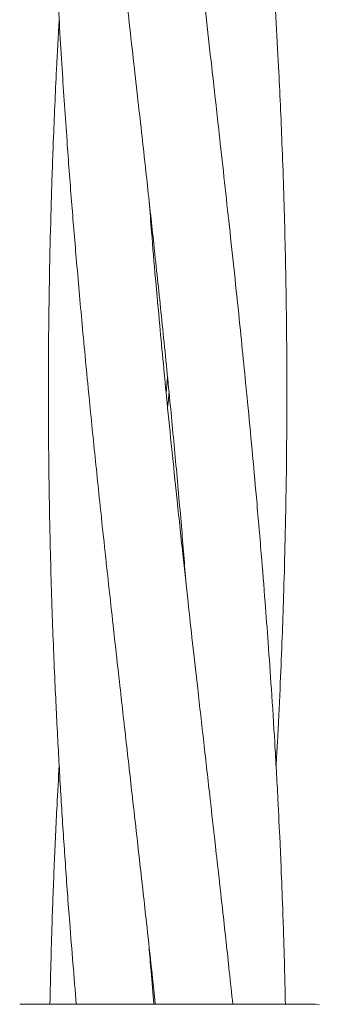
# Model space of a CAD drawing. Units: millimetres. Extents: x 13 to 8308, y -493 to 5989.
# Drawn here: x 5294 to 5314, y 2549 to 2615 of the extents above; entities that cross this region are included whole.
import ezdxf

# ---------------------------------------------------------------- set-up
doc = ezdxf.new("R2010")
doc.units = ezdxf.units.MM

msp = doc.modelspace()

# ---------------------------------------------------------------- linework, layer by layer
at = {"color": 7, "linetype": 'Continuous', "lineweight": 18}
for p, q in [((5304.185, 2589.778), (5304.283, 2590.767)), ((5304.204, 2548.787), (5304.355, 2548.787)), ((5314.202, 2548.787), (5314.461, 2548.753))]:
    msp.add_line(p, q, dxfattribs=at)
for points, knots in [([(5296.43, 2679.484), (5296.474, 2677.592), (5296.57, 2673.478), (5296.887, 2666.704), (5297.33, 2659.229), (5297.926, 2651.331), (5298.619, 2643.417), (5299.391, 2635.638), (5300.117, 2628.763), (5300.803, 2622.6), (5301.42, 2617.083), (5302.034, 2611.691), (5302.57, 2606.921), (5303.036, 2602.69), (5303.482, 2598.593), (5303.942, 2594.219), (5304.396, 2589.684), (5304.824, 2585.18), (5305.202, 2580.998), (5305.419, 2578.251), (5305.522, 2576.953)], [0, 0, 0, 0, 0.0553717, 0.1203957, 0.198154, 0.2740795, 0.3514828, 0.4297248, 0.5016623, 0.5526198, 0.6100816, 0.6630866, 0.7103778, 0.7496557, 0.786883, 0.8302554, 0.877648, 0.9195955, 0.9620277, 1, 1, 1, 1]), ([(5311.556, 2564.785), (5311.586, 2565.303), (5311.686, 2567.022), (5311.818, 2569.766), (5311.953, 2572.902), (5312.061, 2575.919), (5312.155, 2579.179), (5312.248, 2583.648), (5312.295, 2588.747), (5312.268, 2594.666), (5312.163, 2600.438), (5311.978, 2606.215), (5311.715, 2612.14), (5311.368, 2618.202), (5310.838, 2625.806), (5310.093, 2634.655), (5309.096, 2644.78), (5307.961, 2655.245), (5306.987, 2663.879), (5306.232, 2670.525), (5305.755, 2674.831), (5305.434, 2677.737), (5305.274, 2679.237), (5305.248, 2679.484)], [0, 0, 0, 0, 0.013561, 0.044993, 0.071796, 0.095583, 0.123884, 0.157054, 0.212528, 0.25725, 0.311798, 0.363559, 0.408325, 0.466752, 0.522113, 0.607205, 0.69821, 0.786903, 0.880922, 0.924013, 0.960743, 0.993556, 1, 1, 1, 1]), ([(5297.02, 2664.776), (5296.915, 2662.906), (5296.665, 2658.439), (5296.419, 2651.329), (5296.273, 2643.415), (5296.28, 2635.638), (5296.41, 2628.765), (5296.618, 2622.6), (5296.87, 2617.081), (5297.183, 2611.69), (5297.507, 2606.921), (5297.827, 2602.691), (5298.167, 2598.594), (5298.557, 2594.221), (5298.987, 2589.687), (5299.443, 2585.182), (5299.947, 2580.4), (5300.491, 2575.368), (5301.045, 2570.443), (5301.534, 2566.105), (5301.98, 2562.146), (5302.424, 2558.216), (5302.923, 2553.764), (5303.261, 2550.616), (5303.457, 2548.787)], [0, 0, 0, 0, 0.048373, 0.115512, 0.18393, 0.25305, 0.316629, 0.361695, 0.412523, 0.459363, 0.501129, 0.53585, 0.568797, 0.607102, 0.648942, 0.686057, 0.723634, 0.772653, 0.816176, 0.851052, 0.884845, 0.918589, 0.9527, 1, 1, 1, 1]), ([(5312.182, 2548.787), (5312.167, 2549.523), (5312.127, 2551.558), (5312.032, 2554.495), (5311.923, 2557.37), (5311.811, 2559.92), (5311.67, 2562.832), (5311.478, 2566.27), (5311.258, 2569.761), (5311.037, 2572.896), (5310.811, 2575.911), (5310.551, 2579.166), (5310.169, 2583.634), (5309.689, 2588.736), (5309.099, 2594.662), (5308.483, 2600.441), (5307.849, 2606.217), (5307.184, 2612.137), (5306.495, 2618.194), (5305.645, 2625.791), (5304.689, 2634.644), (5303.764, 2643.84), (5303.283, 2649.787), (5303.084, 2652.246)], [0, 0, 0, 0, 0.0213384, 0.0589932, 0.0851843, 0.1046929, 0.1329449, 0.1696175, 0.2044676, 0.2341801, 0.2605342, 0.2918572, 0.3285725, 0.3901177, 0.4398057, 0.5003442, 0.5577102, 0.6072933, 0.6720009, 0.7333237, 0.8275886, 0.9286927, 1, 1, 1, 1]), ([(5297.014, 2614.78), (5296.95, 2613.672), (5296.794, 2610.947), (5296.619, 2606.884), (5296.473, 2602.659), (5296.368, 2598.57), (5296.298, 2594.202), (5296.275, 2589.669), (5296.301, 2585.161), (5296.378, 2580.373), (5296.517, 2575.337), (5296.714, 2570.413), (5296.93, 2566.082), (5297.158, 2562.129), (5297.418, 2558.201), (5297.742, 2553.753), (5298.005, 2550.611), (5298.157, 2548.787)], [0, 0, 0, 0, 0.050376, 0.123833, 0.184685, 0.24247, 0.309731, 0.383225, 0.448467, 0.514677, 0.600923, 0.677297, 0.738525, 0.797883, 0.857133, 0.917117, 1, 1, 1, 1]), ([(5308.656, 2548.787), (5308.578, 2549.523), (5308.362, 2551.558), (5308.04, 2554.496), (5307.719, 2557.371), (5307.431, 2559.923), (5307.103, 2562.836), (5306.715, 2566.278), (5306.321, 2569.769), (5305.967, 2572.903), (5305.634, 2575.914), (5305.28, 2579.167), (5304.804, 2583.637), (5304.276, 2588.74), (5303.716, 2594.668), (5303.31, 2599.145), (5303.099, 2601.908), (5303.047, 2602.579)], [0, 0, 0, 0, 0.041044, 0.11347, 0.163851, 0.2014, 0.255784, 0.32635, 0.393358, 0.450458, 0.50111, 0.561318, 0.631894, 0.750347, 0.845946, 0.962545, 1, 1, 1, 1]), ([(5304.382, 2589.778), (5304.372, 2589.671), (5304.341, 2589.336), (5304.306, 2589.001), (5304.283, 2588.774)], [0, 0, 0, 0, 0.320266, 1, 1, 1, 1]), ([(5297.01, 2564.785), (5296.96, 2563.892), (5296.836, 2561.696), (5296.675, 2558.18), (5296.5, 2553.739), (5296.426, 2550.604), (5296.384, 2548.787)], [0, 0, 0, 0, 0.167429, 0.412124, 0.659397, 1, 1, 1, 1]), ([(5303.357, 2548.787), (5303.293, 2549.526), (5303.181, 2550.813), (5303.081, 2552.1), (5303.039, 2552.649)], [0, 0, 0, 0, 0.5736123, 1, 1, 1, 1]), ([(5294.357, 2548.787), (5294.438, 2548.787), (5294.602, 2548.787), (5295.89, 2548.787), (5297.939, 2548.787), (5300.792, 2548.787), (5303.066, 2548.787), (5304.204, 2548.787)], [0, 0, 0, 0, 0.186791, 0.373361, 0.560048, 0.779913, 1, 1, 1, 1]), ([(5304.355, 2548.787), (5305.321, 2548.787), (5307.251, 2548.787), (5309.896, 2548.787), (5312.173, 2548.787), (5313.861, 2548.787), (5314.088, 2548.787), (5314.202, 2548.787)], [0, 0, 0, 0, 0.187058, 0.373883, 0.560603, 0.78022, 1, 1, 1, 1])]:
    msp.add_open_spline(points, degree=3, knots=knots, dxfattribs=at)

doc.saveas('drawing.dxf')
